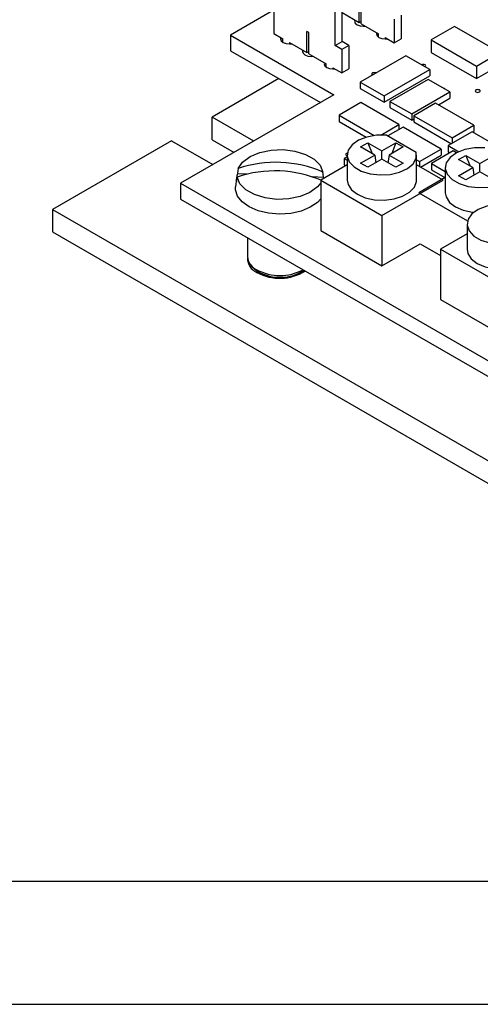
# Model space of a CAD drawing. Extents: x 0.3 to 16.7, y 0.2 to 10.8.
# Drawn here: x 13.4 to 14.2, y 0.2 to 1.8 of the extents above; entities that cross this region are included whole.
import ezdxf

# ---------------------------------------------------------------- set-up
doc = ezdxf.new("R2010")
doc.units = 0
doc.header["$MEASUREMENT"] = 0
doc.layers.get('0').update_dxf_attribs({"linetype": 'CONTINUOUS'})
doc.layers.add('BORDER', color=7, linetype='CONTINUOUS')

msp = doc.modelspace()

# ---------------------------------------------------------------- linework, layer by layer
at = {"color": 7, "linetype": 'CONTINUOUS'}
for p, q in [((13.9522, 1.7928), (13.9522, 1.9039)), ((13.9635, 1.7993), (13.9635, 1.9104)), ((13.8638, 1.8569), (13.7825, 1.8099)), ((13.9911, 1.8303), (13.9911, 1.8649)), ((13.9946, 1.8283), (13.9946, 1.8629)), ((13.8528, 1.8502), (13.8528, 1.8122)), ((13.9635, 1.8463), (13.9911, 1.8303)), ((14.0593, 1.842), (14.0593, 1.804)), ((13.9911, 1.8303), (13.9946, 1.8324)), ((13.9946, 1.8283), (14.0228, 1.812)), ((14.048, 1.8355), (14.048, 1.7975)), ((14.1463, 1.824), (14.1081, 1.802)), ((14.2198, 1.7816), (14.1463, 1.824)), ((13.7825, 1.8099), (13.9504, 1.713)), ((13.7825, 1.8099), (13.7825, 1.7844)), ((13.8528, 1.8122), (13.8672, 1.8039)), ((13.9098, 1.8139), (13.9062, 1.8159)), ((13.9062, 1.7814), (13.9062, 1.8159)), ((13.9098, 1.7793), (13.9098, 1.8139)), ((14.0228, 1.8066), (14.0228, 1.812)), ((13.8672, 1.7984), (13.8672, 1.8039)), ((13.8781, 1.7976), (13.9062, 1.7814)), ((13.8781, 1.7976), (13.8781, 1.7956)), ((13.9522, 1.7928), (13.9635, 1.7993)), ((13.9632, 1.7865), (13.9522, 1.7928)), ((13.9745, 1.793), (13.9632, 1.7865)), ((13.9745, 1.793), (13.9635, 1.7993)), ((13.9745, 1.793), (13.9745, 1.755)), ((14.0336, 1.8058), (14.048, 1.7975)), ((14.0336, 1.8058), (14.0336, 1.8038)), ((14.048, 1.7975), (14.0593, 1.804)), ((14.1081, 1.802), (14.1817, 1.7595)), ((14.1081, 1.802), (14.1081, 1.7816)), ((13.7825, 1.7844), (13.9283, 1.7002)), ((13.9062, 1.7814), (13.9098, 1.7834)), ((13.9098, 1.7793), (13.9379, 1.7631)), ((13.9632, 1.7865), (13.9632, 1.7485)), ((14.0671, 1.7763), (13.9929, 1.7334)), ((14.106, 1.7538), (14.0671, 1.7763)), ((14.1081, 1.7816), (14.1817, 1.7391)), ((14.1817, 1.7595), (14.2198, 1.7816)), ((13.9379, 1.7576), (13.9379, 1.7631)), ((14.1817, 1.7391), (14.2198, 1.7612)), ((14.1817, 1.7595), (14.1817, 1.7391)), ((13.9488, 1.7568), (13.9632, 1.7485)), ((13.9488, 1.7568), (13.9488, 1.7548)), ((13.9632, 1.7485), (13.9745, 1.755)), ((14.0317, 1.711), (14.106, 1.7538)), ((14.0317, 1.7007), (14.106, 1.7436)), ((14.106, 1.7538), (14.106, 1.7436)), ((13.861, 1.7391), (13.7528, 1.6766)), ((13.9929, 1.7334), (13.9929, 1.7232)), ((13.9929, 1.7334), (14.0317, 1.711)), ((14.1032, 1.7379), (14.0413, 1.7022)), ((14.1385, 1.7175), (14.1032, 1.7379)), ((13.9504, 1.713), (13.7012, 1.5691)), ((13.9929, 1.7232), (14.0317, 1.7007)), ((14.0766, 1.6818), (14.1385, 1.7175)), ((14.1385, 1.7175), (14.1385, 1.7073)), ((13.9939, 1.7001), (13.9586, 1.6797)), ((14.0558, 1.6644), (13.9939, 1.7001)), ((14.0317, 1.711), (14.0317, 1.7007)), ((14.0413, 1.7022), (14.0766, 1.6818)), ((14.0413, 1.7022), (14.0413, 1.692)), ((14.1155, 1.6993), (14.0802, 1.6789)), ((14.1774, 1.6636), (14.1155, 1.6993)), ((14.1201, 1.6967), (14.1385, 1.7073)), ((13.9586, 1.6797), (13.9586, 1.6695)), ((13.9586, 1.6797), (14.0158, 1.6467)), ((14.0413, 1.692), (14.0766, 1.6716)), ((14.0766, 1.6818), (14.0766, 1.6716)), ((13.8201, 1.6378), (13.7528, 1.6766)), ((13.7528, 1.6399), (13.7528, 1.6766)), ((13.9586, 1.6695), (14.0028, 1.644)), ((14.0265, 1.6475), (14.0558, 1.6644)), ((14.0558, 1.6644), (14.0558, 1.6567)), ((14.0766, 1.6716), (14.0802, 1.6736)), ((14.0802, 1.6789), (14.0802, 1.6687)), ((14.0802, 1.6789), (14.1421, 1.6432)), ((14.0802, 1.6687), (14.1413, 1.6334)), ((14.1421, 1.6432), (14.1774, 1.6636)), ((14.1774, 1.6636), (14.1774, 1.6534)), ((14.0625, 1.6605), (14.0378, 1.6463)), ((14.1244, 1.6248), (14.0625, 1.6605)), ((14.1749, 1.6528), (14.136, 1.6303)), ((14.2492, 1.6099), (14.1749, 1.6528)), ((14.1756, 1.6524), (14.1774, 1.6534)), ((13.6863, 1.6383), (13.4933, 1.5268)), ((13.6863, 1.6383), (13.7537, 1.5994)), ((13.7528, 1.6399), (13.7883, 1.6194)), ((13.9937, 1.6282), (14.0054, 1.6349)), ((14.0054, 1.6349), (14.0282, 1.6218)), ((14.0054, 1.6349), (14.0124, 1.6175)), ((14.0282, 1.6218), (14.051, 1.6349)), ((14.0362, 1.6472), (14.0839, 1.6196)), ((14.051, 1.6349), (14.0441, 1.6175)), ((14.051, 1.6349), (14.0627, 1.6282)), ((14.1421, 1.6432), (14.1421, 1.6338)), ((14.0165, 1.615), (13.9937, 1.6282)), ((14.0282, 1.6083), (14.0282, 1.6218)), ((14.0627, 1.6282), (14.0399, 1.615)), ((14.089, 1.6044), (14.1244, 1.6248)), ((14.1438, 1.6218), (14.1085, 1.6013)), ((14.1244, 1.6248), (14.1244, 1.6146)), ((14.136, 1.6303), (14.136, 1.6201)), ((14.136, 1.6303), (14.1532, 1.6204)), ((14.136, 1.6201), (14.1385, 1.6187)), ((14.1493, 1.6186), (14.1438, 1.6218)), ((13.972, 1.6123), (13.967, 1.6095)), ((13.967, 1.6095), (13.967, 1.5993)), ((13.967, 1.6095), (13.972, 1.6067)), ((13.972, 1.615), (13.972, 1.5742)), ((13.9937, 1.6019), (14.0165, 1.615)), ((14.0054, 1.5951), (13.9937, 1.6019)), ((14.0282, 1.6083), (14.0054, 1.5951)), ((14.0165, 1.615), (14.0183, 1.6026)), ((14.051, 1.5951), (14.0282, 1.6083)), ((14.0399, 1.615), (14.0381, 1.6026)), ((14.0399, 1.615), (14.0627, 1.6019)), ((14.0627, 1.6019), (14.051, 1.5951)), ((14.0845, 1.5742), (14.0845, 1.615)), ((14.0845, 1.607), (14.089, 1.6044)), ((14.089, 1.6044), (14.089, 1.5965)), ((14.091, 1.5953), (14.1244, 1.6146)), ((14.1085, 1.6013), (14.1085, 1.5911)), ((14.1085, 1.6013), (14.1311, 1.5883)), ((14.1528, 1.6078), (14.1645, 1.6145)), ((14.1756, 1.5946), (14.1528, 1.6078)), ((14.1645, 1.6145), (14.1873, 1.6014)), ((14.1645, 1.6145), (14.1715, 1.597)), ((14.1873, 1.6014), (14.2101, 1.6145)), ((14.1873, 1.5879), (14.1873, 1.6014)), ((13.8088, 1.584), (13.7938, 1.5846)), ((13.972, 1.5991), (13.9289, 1.5742)), ((13.967, 1.5993), (13.9697, 1.5978)), ((14.1276, 1.5742), (14.0845, 1.5991)), ((14.1085, 1.5911), (14.1306, 1.5784)), ((14.1311, 1.5946), (14.1311, 1.5538)), ((14.1528, 1.5815), (14.1756, 1.5946)), ((14.1873, 1.5879), (14.1645, 1.5747)), ((14.1756, 1.5946), (14.1774, 1.5822)), ((14.2101, 1.5747), (14.1873, 1.5879)), ((13.7012, 1.5691), (14.8856, 0.8854)), ((13.7012, 1.5691), (13.7012, 1.5436)), ((13.7919, 1.5774), (13.7904, 1.5635)), ((13.9334, 1.5788), (13.915, 1.5796)), ((13.9289, 1.5742), (14.0282, 1.5169)), ((13.9289, 1.5742), (13.9289, 1.4926)), ((13.9334, 1.5788), (13.9336, 1.5774)), ((13.9337, 1.577), (13.9336, 1.5774)), ((14.0282, 1.5169), (14.1276, 1.5742)), ((14.1311, 1.5787), (14.088, 1.5538)), ((14.1645, 1.5747), (14.1528, 1.5815)), ((14.088, 1.5538), (14.1672, 1.5081)), ((13.7012, 1.5436), (14.8856, 0.8598)), ((13.4933, 1.5268), (13.4933, 1.4901)), ((13.4933, 1.5268), (15.0136, 0.6492)), ((14.0282, 1.5169), (14.0282, 1.4352)), ((13.4933, 1.4901), (15.0136, 0.6124)), ((13.9289, 1.4926), (14.0282, 1.4352)), ((14.1664, 1.5028), (14.1664, 1.462)), ((13.8097, 1.4809), (13.8097, 1.4503)), ((14.1664, 1.4868), (14.1233, 1.462)), ((14.0282, 1.4352), (14.0901, 1.4709)), ((14.0901, 1.4709), (14.1233, 1.4517)), ((14.1233, 1.462), (14.2227, 1.4046)), ((14.1233, 1.462), (14.1233, 1.3803)), ((13.8097, 1.446), (13.8097, 1.4442)), ((14.1233, 1.3803), (14.2227, 1.323))]:
    msp.add_line(p, q, dxfattribs=at)
at = {"color": 7, "linetype": 'CONTINUOUS', "flags": 128}
for points in [[(13.9843, 1.8343), (13.9839, 1.8324), (13.985, 1.8292), (13.9881, 1.8266), (13.9927, 1.8248), (13.9982, 1.8242), (14.0014, 1.8244)], [(14.0196, 1.8139), (14.0193, 1.812), (14.0203, 1.8088), (14.0234, 1.8062), (14.0281, 1.8044), (14.0335, 1.8038), (14.0368, 1.804)], [(13.8641, 1.8057), (13.8637, 1.8038), (13.8648, 1.8007), (13.8679, 1.798), (13.8725, 1.7962), (13.878, 1.7956), (13.8812, 1.7958)], [(13.8994, 1.7853), (13.8991, 1.7834), (13.9001, 1.7803), (13.9032, 1.7776), (13.9079, 1.7758), (13.9133, 1.7752), (13.9166, 1.7754)], [(13.9348, 1.7649), (13.9344, 1.763), (13.9355, 1.7598), (13.9386, 1.7572), (13.9432, 1.7554), (13.9487, 1.7548), (13.9519, 1.755)], [(14.0982, 1.7583), (14.0991, 1.7591), (14.0994, 1.7599), (14.0991, 1.7608), (14.0982, 1.7616), (14.0969, 1.7621), (14.0954, 1.7622), (14.0939, 1.7621), (14.0926, 1.7616)], [(14.0187, 1.7483), (14.0174, 1.7488), (14.0158, 1.749), (14.0143, 1.7488), (14.013, 1.7483), (14.0121, 1.7476), (14.0118, 1.7467), (14.0121, 1.7458), (14.013, 1.745)], [(14.1866, 1.7175), (14.1875, 1.7182), (14.1878, 1.7191), (14.1875, 1.72), (14.1866, 1.7207), (14.1853, 1.7212), (14.1838, 1.7214), (14.1822, 1.7212), (14.1809, 1.7207), (14.1801, 1.72), (14.1798, 1.7191), (14.1801, 1.7182), (14.1809, 1.7175), (14.1822, 1.717), (14.1838, 1.7168), (14.1853, 1.717), (14.1866, 1.7175)], [(14.0362, 1.6472), (14.0197, 1.6471), (14.004, 1.6443), (13.9903, 1.639), (13.9799, 1.6317), (13.9736, 1.6229), (13.972, 1.6134), (13.9753, 1.6041), (13.983, 1.5957), (13.9947, 1.589), (14.0092, 1.5845), (14.0254, 1.5826), (14.0418, 1.5835), (14.057, 1.5871), (14.0698, 1.5932), (14.079, 1.601), (14.0838, 1.6101), (14.0839, 1.6196)], [(13.7947, 1.5932), (13.802, 1.6036), (13.8141, 1.6125), (13.8299, 1.6191), (13.8483, 1.623), (13.8678, 1.6238), (13.8869, 1.6214), (13.9041, 1.6161), (13.9181, 1.6082), (13.9278, 1.5984), (13.9325, 1.5874)], [(13.9722, 1.6182), (13.9719, 1.6182), (13.9706, 1.6177), (13.9697, 1.6169), (13.9694, 1.616), (13.9697, 1.6152), (13.9706, 1.6144), (13.9719, 1.6139), (13.972, 1.6139)], [(14.1953, 1.6268), (14.1788, 1.6267), (14.1631, 1.6239), (14.1494, 1.6186), (14.139, 1.6112), (14.1327, 1.6025), (14.1311, 1.593), (14.1344, 1.5837), (14.1421, 1.5753), (14.1538, 1.5686), (14.1683, 1.5641), (14.1845, 1.5622), (14.2009, 1.5631), (14.2161, 1.5667), (14.2289, 1.5727), (14.2381, 1.5806), (14.2429, 1.5897), (14.243, 1.5992)], [(13.7947, 1.5932), (13.7944, 1.59), (13.7938, 1.5846)], [(13.9334, 1.5788), (13.9328, 1.5843), (13.9325, 1.5874)], [(13.7921, 1.5708), (13.7927, 1.5762), (13.793, 1.5793)], [(13.9289, 1.5699), (13.9235, 1.5632), (13.9114, 1.5543), (13.8956, 1.5476), (13.8772, 1.5438), (13.8577, 1.543), (13.8386, 1.5454), (13.8214, 1.5507), (13.8074, 1.5586), (13.7977, 1.5684), (13.793, 1.5793)], [(13.972, 1.5742), (13.9732, 1.5673), (13.9788, 1.5587), (13.9884, 1.5513), (14.0013, 1.5457), (14.0163, 1.5425), (14.0322, 1.5418), (14.0479, 1.5438), (14.0619, 1.5482), (14.0732, 1.5548), (14.0809, 1.5629), (14.0843, 1.5719), (14.0845, 1.5742)], [(13.9289, 1.5438), (13.9236, 1.5382), (13.9119, 1.5302), (13.8971, 1.5241), (13.8802, 1.5203), (13.8621, 1.5191), (13.8441, 1.5205), (13.8273, 1.5244), (13.8127, 1.5307), (13.8012, 1.5388), (13.7936, 1.5484), (13.7904, 1.5587), (13.7904, 1.5635)], [(14.1311, 1.5538), (14.1323, 1.5469), (14.1379, 1.5382), (14.1475, 1.5308), (14.1604, 1.5253), (14.1754, 1.5221), (14.1772, 1.5219)], [(14.2306, 1.5349), (14.2141, 1.5349), (14.1984, 1.5321), (14.1847, 1.5268), (14.1743, 1.5194), (14.1681, 1.5106), (14.1665, 1.5011), (14.1697, 1.4918), (14.1775, 1.4834), (14.1891, 1.4767), (14.2037, 1.4722), (14.2198, 1.4704), (14.2362, 1.4713), (14.2514, 1.4749), (14.2642, 1.4809), (14.2734, 1.4888), (14.2783, 1.4979), (14.2783, 1.5074)], [(14.1664, 1.462), (14.1677, 1.4551), (14.1733, 1.4464), (14.1829, 1.439), (14.1957, 1.4335), (14.2107, 1.4302), (14.2267, 1.4296), (14.2423, 1.4315), (14.2564, 1.436), (14.2677, 1.4425), (14.2754, 1.4506), (14.2788, 1.4596), (14.2789, 1.462)], [(13.8145, 1.4376), (13.8179, 1.4328), (13.8271, 1.4255)]]:
    msp.add_lwpolyline(points, dxfattribs=at)
at = {"color": 7, "linetype": 'CONTINUOUS'}
for centre, radius, start, end in [((14.128, 1.7197), 0.00366, 34.4575, 85.5479), ((13.8561, 1.4101), 0.1931, 66.7117, 108.5426), ((13.8162, 1.5748), 0.0244, 156.3433, 189.481), ((13.8544, 1.3962), 0.1931, 66.7117, 108.5426), ((13.8354, 1.4524), 0.0257, 184.5109, 246.8092), ((13.8349, 1.4475), 0.025, 178.3904, 247.3913), ((13.8627, 1.5002), 0.0808, 242.3515, 297.6216), ((13.8626, 1.4926), 0.0778, 241.3349, 301.9535), ((13.8626, 1.4902), 0.0738, 241.3129, 302.1494)]:
    msp.add_arc(centre, radius, start, end, dxfattribs=at)
at = {"layer": 'BORDER'}
for p, q in [((0.4695, 0.4356), (16.5383, 0.4356)), ((0.2669, 0.2356), (16.7383, 0.2356))]:
    msp.add_line(p, q, dxfattribs=at)

doc.saveas('drawing.dxf')
